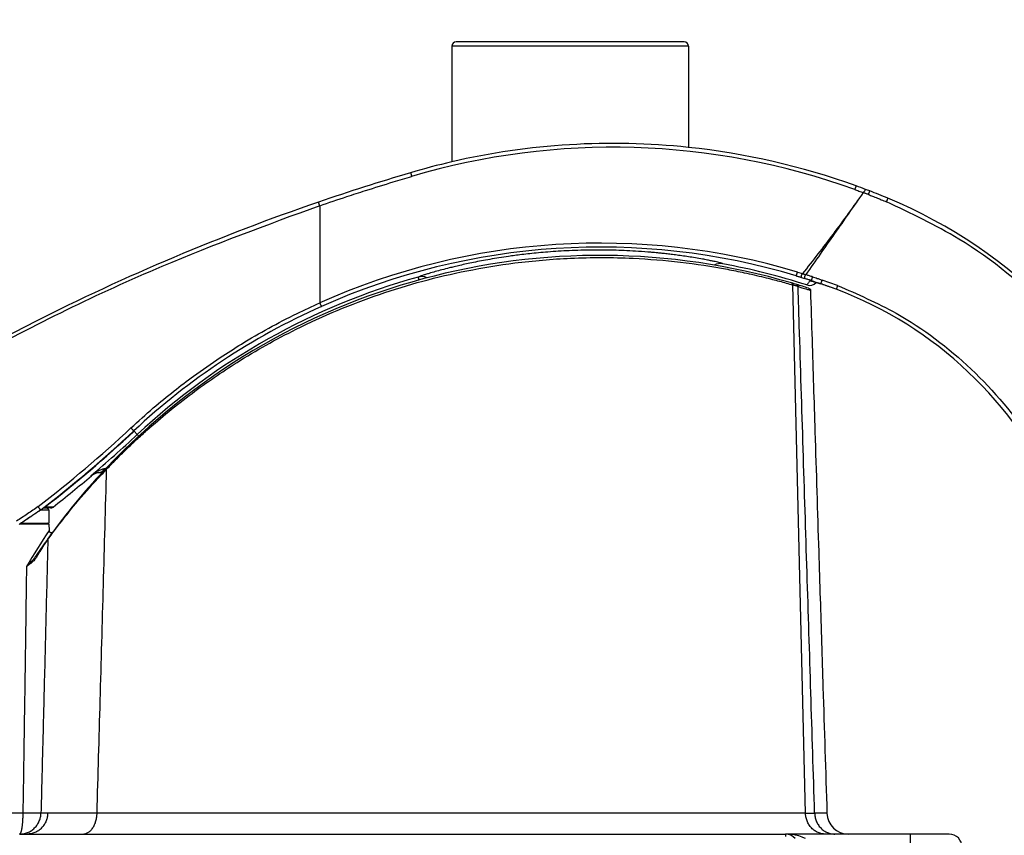
# Model space of a CAD drawing. Units: millimetres. Extents: x -418 to -29, y 85 to 371.
# Drawn here: x -290 to -267, y 259 to 278 of the extents above; entities that cross this region are included whole.
import ezdxf

# ---------------------------------------------------------------- set-up
doc = ezdxf.new("R2010")
doc.units = ezdxf.units.MM
doc.linetypes.add('DOT_CENTER', pattern=[14, 12, -1, 0, -1])
doc.layers.add('1', color=7, linetype='Continuous')

# ---------------------------------------------------------------- blocks, each defined once
blk = doc.blocks.new('2052955', base_point=(-2900.45, 2664.37))
at = {"color": 4, "linetype": 'Continuous'}
for p, q in [((-2893.98, 2667.37), (-2895.99, 2667.37)), ((-2894.48, 2667.87), (-2895.3, 2667.87)), ((-2893.98, 2667.37), (-2893.98, 2664.37)), ((-2900.45, 2664.37), (-2895.81, 2664.37)), ((-2895.81, 2664.37), (-2894.23, 2664.37)), ((-2894.23, 2664.37), (-2893.98, 2664.37))]:
    blk.add_line(p, q, dxfattribs=at)
blk.add_arc((-2894.48, 2667.37), 0.5, 0, 90, dxfattribs=at)
blk = doc.blocks.new('2052998_ENTRADA_CA-301__135', base_point=(-3011.23, 2559.43))
at = {"color": 4, "linetype": 'Continuous'}
for p, q in [((-2718.73, 2597.24), (-2721.69, 2719.58)), ((-2895.64, 2664.13), (-2900.82, 2664.13)), ((-2900.45, 2664.37), (-2895.81, 2664.37)), ((-2895.81, 2664.37), (-2894.23, 2664.37)), ((-2893.98, 2664.13), (-2895.64, 2664.13)), ((-2893.98, 2664.13), (-2893.94, 2662.71)), ((-2900.81, 2592.37), (-2900.71, 2592.37)), ((-2900.71, 2592.37), (-2898.96, 2592.37)), ((-2898.96, 2592.37), (-2886.19, 2592.37)), ((-2886.19, 2592.37), (-2723.37, 2592.37)), ((-2714.11, 2592.37), (-2723.37, 2592.37)), ((-2711.94, 2592.37), (-2714.11, 2592.37)), ((-2708.77, 2592.37), (-2711.94, 2592.37)), ((-2694.46, 2592.37), (-2708.77, 2592.37)), ((-2685.46, 2592.37), (-2694.46, 2592.37))]:
    blk.add_line(p, q, dxfattribs=at)
for centre, radius, start, end in [((-2766.33, 2568.97), 157.44, 73.6488, 136.558), ((-2766.33, 2568.97), 157.44, 73.1808, 73.6488), ((-2766.32, 2568.97), 157.44, 72.1446, 73.1875), ((-2766.33, 2568.97), 157.44, 136.5577, 143.5925), ((-2894.23, 2664.12), 0.25, 1.5, 90), ((-2754.06, 2569.18), 168.27, 146.2316, 149.5979), ((-2766.33, 2568.98), 157.44, 143.5956, 144.2792), ((-2893.44, 2662.72), 0.5, 181.5034, 322.4793), ((-2766.33, 2568.97), 157.44, 144.2763, 146.0595), ((-2893.78, 2660.63), 0.453, 144.5236, 181.8051), ((-2708.77, 2597.37), 5, 181.8003, 270.0011), ((-2723.37, 2589.37), 3, 41.1152, 89.9962), ((-2685.46, 2589.37), 3, 359, 90)]:
    blk.add_arc(centre, radius, start, end, dxfattribs=at)
for points, knots in [([(-2880.62, 2676.9), (-2879.88, 2677.67), (-2878.39, 2679.22), (-2876.07, 2681.5), (-2873.71, 2683.74), (-2870.45, 2686.7), (-2866.21, 2690.32), (-2859.35, 2695.69), (-2849.65, 2702.35), (-2835.31, 2710.4), (-2817.55, 2717.83), (-2800.4, 2722.46), (-2785.53, 2724.88), (-2772.65, 2725.99), (-2759.82, 2725.97), (-2747.69, 2724.98), (-2739.12, 2723.68), (-2732.69, 2722.39), (-2729.21, 2721.59), (-2726.5, 2720.9), (-2724.78, 2720.45), (-2723.21, 2720.02), (-2722.18, 2719.72), (-2721.69, 2719.58)], [0, 0, 0, 0, 3.203584, 6.432671, 9.760456, 12.99259, 19.618677, 26.483433, 39.12175, 54.862088, 75.762724, 96.689195, 107.99021, 120.94416, 135.424797, 146.416299, 157.424373, 161.407456, 166.107027, 168.12745, 169.789338, 171.454916, 172.999621, 172.999621, 172.999621, 172.999621]), ([(-2721.69, 2719.58), (-2721.69, 2719.6), (-2721.69, 2719.65), (-2721.71, 2719.73), (-2721.73, 2719.8), (-2721.77, 2719.87), (-2721.82, 2719.93), (-2721.88, 2719.98), (-2721.94, 2720.02), (-2721.99, 2720.04), (-2722.01, 2720.04)], [0, 0, 0, 0, 0.0756274, 0.1534602, 0.2324041, 0.3113147, 0.3891369, 0.4649971, 0.538225, 0.6083747, 0.6083747, 0.6083747, 0.6083747]), ([(-2720.45, 2719.21), (-2720.55, 2719.24), (-2720.76, 2719.3), (-2720.98, 2719.37), (-2721.15, 2719.42), (-2721.28, 2719.46), (-2721.47, 2719.51), (-2721.61, 2719.55), (-2721.69, 2719.58)], [0, 0, 0, 0, 0.313044, 0.631091, 0.698761, 0.840595, 1.041711, 1.287226, 1.287226, 1.287226, 1.287226]), ([(-2720.78, 2719.68), (-2720.75, 2719.67), (-2720.71, 2719.65), (-2720.65, 2719.61), (-2720.59, 2719.57), (-2720.54, 2719.51), (-2720.5, 2719.44), (-2720.47, 2719.36), (-2720.46, 2719.29), (-2720.45, 2719.24), (-2720.45, 2719.21)], [0, 0, 0, 0, 0.0704828, 0.1439529, 0.2199178, 0.2976773, 0.3763535, 0.454918, 0.5322756, 0.607392, 0.607392, 0.607392, 0.607392]), ([(-2720.45, 2719.21), (-2720.15, 2719.12), (-2719.44, 2718.91), (-2718.58, 2718.64), (-2717.92, 2718.43), (-2717.68, 2718.36), (-2717.58, 2718.33)], [0, 0, 0, 0, 0.939132, 2.245779, 2.689224, 3.007611, 3.007611, 3.007611, 3.007611]), ([(-2716.62, 2597.24), (-2716.91, 2606.53), (-2717.49, 2625.09), (-2718.38, 2653.2), (-2719.27, 2681.56), (-2719.92, 2702.14), (-2720.31, 2714.69), (-2720.41, 2717.7), (-2720.45, 2719.21)], [0, 0, 0, 0, 27.864577, 55.729185, 84.354979, 112.980435, 117.5042, 122.028015, 122.028015, 122.028015, 122.028015]), ([(-2718.04, 2718.82), (-2718.02, 2718.82), (-2717.99, 2718.81), (-2717.95, 2718.79), (-2717.91, 2718.78), (-2717.88, 2718.77), (-2717.84, 2718.75), (-2717.79, 2718.72), (-2717.74, 2718.68), (-2717.69, 2718.63), (-2717.65, 2718.57), (-2717.62, 2718.52), (-2717.6, 2718.46), (-2717.58, 2718.39), (-2717.58, 2718.35), (-2717.58, 2718.33)], [0, 0, 0, 0, 0.0610945, 0.1019584, 0.1368912, 0.1661611, 0.2113524, 0.2560409, 0.3444182, 0.41623, 0.4682242, 0.5426108, 0.6013327, 0.66003, 0.7343804, 0.7343804, 0.7343804, 0.7343804]), ([(-2717.58, 2718.33), (-2717.46, 2714.51), (-2717.12, 2703.6), (-2716.48, 2683.41), (-2715.85, 2663.42), (-2715.23, 2643.69), (-2714.6, 2623.5), (-2714.08, 2606.94), (-2713.77, 2597.22)], [0, 0, 0, 0, 11.456004, 32.758107, 60.583979, 71.453851, 91.989148, 121.167952, 121.167952, 121.167952, 121.167952]), ([(-2894.23, 2660.62), (-2893.57, 2661.52), (-2891.86, 2663.84), (-2888.48, 2668.12), (-2884.61, 2672.66), (-2881.73, 2675.72), (-2880.62, 2676.9)], [0, 0, 0, 0, 3.341186, 8.649745, 16.364428, 21.237139, 21.237139, 21.237139, 21.237139]), ([(-2882.83, 2597.24), (-2882.71, 2601.59), (-2882.47, 2610.28), (-2881.98, 2627.9), (-2881.36, 2650.11), (-2880.87, 2667.97), (-2880.62, 2676.9)], [0, 0, 0, 0, 13.040605, 26.081211, 52.883774, 79.686329, 79.686329, 79.686329, 79.686329]), ([(-2880.62, 2676.9), (-2880.63, 2676.92), (-2880.65, 2676.95), (-2880.67, 2677), (-2880.68, 2677.05), (-2880.69, 2677.09), (-2880.69, 2677.13), (-2880.68, 2677.17), (-2880.67, 2677.2), (-2880.65, 2677.22), (-2880.65, 2677.23)], [0, 0, 0, 0, 0.0553424, 0.108653, 0.1589162, 0.2053707, 0.2476436, 0.2858818, 0.3207535, 0.3533507, 0.3533507, 0.3533507, 0.3533507]), ([(-2896.79, 2656.61), (-2896.57, 2656.96), (-2896.19, 2657.58), (-2895.69, 2658.36), (-2895.3, 2658.98), (-2894.91, 2659.59), (-2894.58, 2660.09), (-2894.34, 2660.47), (-2894.27, 2660.57), (-2894.23, 2660.62)], [0, 0, 0, 0, 1.227146, 2.175617, 2.784281, 3.419328, 4.363662, 4.580748, 4.751512, 4.751512, 4.751512, 4.751512]), ([(-2894.23, 2660.62), (-2894.38, 2654.81), (-2894.67, 2643.18), (-2895.08, 2626.8), (-2895.47, 2611.48), (-2895.71, 2601.98), (-2895.83, 2597.23)], [0, 0, 0, 0, 17.446291, 34.892751, 49.15188, 63.411078, 63.411078, 63.411078, 63.411078]), ([(-2896.95, 2656.88), (-2897.12, 2656.63), (-2897.45, 2656.18), (-2898.01, 2655.54), (-2898.59, 2654.94), (-2898.99, 2654.53), (-2899.19, 2654.33)], [0, 0, 0, 0, 0.899822, 1.682223, 2.547518, 3.395853, 3.395853, 3.395853, 3.395853]), ([(-2896.79, 2656.61), (-2896.91, 2656.43), (-2897.22, 2655.97), (-2897.82, 2655.38), (-2898.52, 2654.82), (-2898.97, 2654.49), (-2899.19, 2654.33)], [0, 0, 0, 0, 0.658222, 1.661744, 2.507086, 3.336415, 3.336415, 3.336415, 3.336415]), ([(-2896.95, 2656.88), (-2896.95, 2656.87), (-2896.95, 2656.87), (-2896.95, 2656.87), (-2896.96, 2656.85), (-2896.95, 2656.83), (-2896.94, 2656.8), (-2896.93, 2656.77), (-2896.9, 2656.73), (-2896.87, 2656.69), (-2896.83, 2656.65), (-2896.8, 2656.63), (-2896.79, 2656.61)], [0, 0, 0, 0, 0.0019832, 0.0039665, 0.0228217, 0.0435845, 0.0742304, 0.1124474, 0.1579648, 0.2097067, 0.2661183, 0.3254002, 0.3254002, 0.3254002, 0.3254002]), ([(-2899.19, 2654.33), (-2899.25, 2649.57), (-2899.38, 2640.04), (-2899.59, 2625.76), (-2899.8, 2611.5), (-2899.95, 2602), (-2900.02, 2597.24)], [0, 0, 0, 0, 14.290599, 28.581448, 42.837777, 57.094334, 57.094334, 57.094334, 57.094334]), ([(-2900.02, 2597.24), (-2900.41, 2597.24), (-2901.16, 2597.24), (-2902.24, 2597.24), (-2903.22, 2597.24), (-2904.07, 2597.24), (-2904.75, 2597.24), (-2905.22, 2597.24), (-2905.53, 2597.24), (-2905.67, 2597.24), (-2905.74, 2597.24)], [0, 0, 0, 0, 1.162015, 2.254917, 3.24182, 4.095074, 4.786975, 5.297638, 5.507746, 5.717853, 5.717853, 5.717853, 5.717853]), ([(-2900.02, 2597.24), (-2900.03, 2597.1), (-2900.03, 2596.8), (-2900.05, 2596.35), (-2900.07, 2595.89), (-2900.09, 2595.47), (-2900.12, 2595.09), (-2900.15, 2594.74), (-2900.19, 2594.41), (-2900.22, 2594.09), (-2900.27, 2593.82), (-2900.31, 2593.57), (-2900.35, 2593.36), (-2900.39, 2593.17), (-2900.43, 2593), (-2900.48, 2592.85), (-2900.52, 2592.73), (-2900.57, 2592.63), (-2900.61, 2592.55), (-2900.65, 2592.49), (-2900.69, 2592.44), (-2900.74, 2592.4), (-2900.78, 2592.38), (-2900.8, 2592.38), (-2900.81, 2592.37), (-2900.81, 2592.37)], [0, 0, 0, 0, 0.44247, 0.894861, 1.35123, 1.805656, 2.163076, 2.510872, 2.84558, 3.163754, 3.461975, 3.693524, 3.90724, 4.102531, 4.278834, 4.43564, 4.57253, 4.672108, 4.758346, 4.832052, 4.894279, 4.96136, 5.016427, 5.02668, 5.036823, 5.036823, 5.036823, 5.036823]), ([(-2900.71, 2592.37), (-2900.42, 2592.39), (-2899.81, 2592.42), (-2898.92, 2592.69), (-2898.05, 2593.14), (-2897.28, 2593.77), (-2896.65, 2594.54), (-2896.19, 2595.41), (-2895.9, 2596.31), (-2895.85, 2596.93), (-2895.83, 2597.23)], [0, 0, 0, 0, 0.878942, 1.809847, 2.781009, 3.776009, 4.775582, 5.759373, 6.70825, 7.607127, 7.607127, 7.607127, 7.607127]), ([(-2895.83, 2597.23), (-2895.9, 2597.23), (-2896.07, 2597.22), (-2896.41, 2597.21), (-2896.82, 2597.21), (-2897.34, 2597.21), (-2897.92, 2597.21), (-2898.59, 2597.22), (-2899.3, 2597.23), (-2899.77, 2597.24), (-2900.02, 2597.24)], [0, 0, 0, 0, 0.208047, 0.513044, 1.038221, 1.434305, 2.068412, 2.777856, 3.449533, 4.198654, 4.198654, 4.198654, 4.198654]), ([(-2894.26, 2597.23), (-2894.28, 2596.93), (-2894.33, 2596.31), (-2894.6, 2595.41), (-2895.05, 2594.54), (-2895.65, 2593.77), (-2896.4, 2593.14), (-2897.23, 2592.69), (-2898.09, 2592.42), (-2898.68, 2592.39), (-2898.96, 2592.37)], [0, 0, 0, 0, 0.898308, 1.844029, 2.819602, 3.804022, 4.776403, 5.718751, 6.617277, 7.463411, 7.463411, 7.463411, 7.463411]), ([(-2894.26, 2597.23), (-2894.4, 2597.23), (-2894.69, 2597.23), (-2895.11, 2597.23), (-2895.49, 2597.23), (-2895.72, 2597.23), (-2895.83, 2597.23)], [0, 0, 0, 0, 0.425188, 0.875513, 1.245626, 1.569312, 1.569312, 1.569312, 1.569312]), ([(-2882.83, 2597.24), (-2882.93, 2597.24), (-2883.29, 2597.24), (-2884.02, 2597.24), (-2885.11, 2597.24), (-2886.46, 2597.24), (-2887.99, 2597.23), (-2889.84, 2597.23), (-2891.94, 2597.23), (-2893.49, 2597.23), (-2894.26, 2597.23)], [0, 0, 0, 0, 0.319526, 1.079769, 2.19311, 3.57193, 5.128607, 6.775524, 9.134509, 11.429691, 11.429691, 11.429691, 11.429691]), ([(-2886.19, 2592.37), (-2885.99, 2592.39), (-2885.56, 2592.43), (-2884.93, 2592.71), (-2884.34, 2593.16), (-2883.81, 2593.8), (-2883.38, 2594.57), (-2883.07, 2595.43), (-2882.88, 2596.34), (-2882.84, 2596.95), (-2882.83, 2597.24)], [0, 0, 0, 0, 0.608782, 1.277481, 2.022123, 2.845896, 3.735601, 4.662899, 5.592282, 6.489708, 6.489708, 6.489708, 6.489708]), ([(-2718.73, 2597.24), (-2721.22, 2597.24), (-2726.91, 2597.24), (-2736.49, 2597.24), (-2750.41, 2597.24), (-2768.85, 2597.24), (-2791.57, 2597.24), (-2815.59, 2597.24), (-2834.86, 2597.24), (-2848.31, 2597.24), (-2855.92, 2597.24), (-2862.53, 2597.24), (-2868.15, 2597.24), (-2872.53, 2597.24), (-2875.97, 2597.24), (-2879.3, 2597.24), (-2881.57, 2597.24), (-2882.83, 2597.24)], [0, 0, 0, 0, 7.46015, 17.089167, 28.723922, 49.224883, 72.397331, 96.897051, 121.296736, 130.184182, 137.263136, 144.134905, 150.00532, 154.108196, 157.272042, 160.325369, 164.096687, 164.096687, 164.096687, 164.096687]), ([(-2718.73, 2597.24), (-2718.55, 2597.24), (-2718.19, 2597.24), (-2717.66, 2597.24), (-2717.14, 2597.24), (-2716.79, 2597.24), (-2716.62, 2597.24)], [0, 0, 0, 0, 0.542422, 1.066706, 1.590796, 2.113279, 2.113279, 2.113279, 2.113279]), ([(-2714.11, 2592.37), (-2714.39, 2592.39), (-2714.96, 2592.42), (-2715.81, 2592.69), (-2716.63, 2593.14), (-2717.36, 2593.77), (-2717.96, 2594.55), (-2718.4, 2595.42), (-2718.66, 2596.33), (-2718.71, 2596.94), (-2718.73, 2597.24)], [0, 0, 0, 0, 0.832843, 1.718751, 2.650495, 3.615302, 4.595526, 5.569825, 6.51621, 7.415964, 7.415964, 7.415964, 7.415964]), ([(-2713.77, 2597.22), (-2713.77, 2597.22), (-2713.78, 2597.22), (-2713.79, 2597.22), (-2713.82, 2597.22), (-2713.85, 2597.22), (-2713.9, 2597.22), (-2713.95, 2597.22), (-2714.02, 2597.22), (-2714.09, 2597.22), (-2714.17, 2597.23), (-2714.27, 2597.23), (-2714.37, 2597.23), (-2714.48, 2597.23), (-2714.58, 2597.23), (-2714.67, 2597.23), (-2714.77, 2597.23), (-2714.87, 2597.23), (-2714.97, 2597.23), (-2715.08, 2597.23), (-2715.18, 2597.23), (-2715.29, 2597.24), (-2715.39, 2597.24), (-2715.49, 2597.24), (-2715.6, 2597.24), (-2715.7, 2597.24), (-2715.79, 2597.24), (-2715.89, 2597.24), (-2715.98, 2597.24), (-2716.07, 2597.24), (-2716.15, 2597.24), (-2716.23, 2597.24), (-2716.3, 2597.24), (-2716.37, 2597.24), (-2716.43, 2597.24), (-2716.48, 2597.24), (-2716.52, 2597.24), (-2716.56, 2597.24), (-2716.59, 2597.24), (-2716.61, 2597.24), (-2716.61, 2597.24), (-2716.62, 2597.24)], [0, 0, 0, 0, 0.005022, 0.019908, 0.044688, 0.079369, 0.123956, 0.178454, 0.242867, 0.3172, 0.401456, 0.495639, 0.599754, 0.713805, 0.805624, 0.900923, 0.999165, 1.099815, 1.202338, 1.306196, 1.410855, 1.515778, 1.62043, 1.724275, 1.826777, 1.927401, 2.02561, 2.120868, 2.21264, 2.30039, 2.383583, 2.461681, 2.53415, 2.600454, 2.660056, 2.712422, 2.757014, 2.793298, 2.820738, 2.838797, 2.84694, 2.84694, 2.84694, 2.84694]), ([(-2716.62, 2597.24), (-2716.59, 2596.94), (-2716.55, 2596.33), (-2716.28, 2595.42), (-2715.84, 2594.55), (-2715.23, 2593.77), (-2714.49, 2593.14), (-2713.66, 2592.69), (-2712.8, 2592.42), (-2712.22, 2592.39), (-2711.94, 2592.37)], [0, 0, 0, 0, 0.899976, 1.847428, 2.824316, 3.809203, 4.780961, 5.721653, 6.617797, 7.461251, 7.461251, 7.461251, 7.461251]), ([(-2723.37, 2592.37), (-2723.37, 2592.36), (-2723.37, 2592.31), (-2723.37, 2592.2), (-2723.37, 2592.03), (-2723.37, 2591.89), (-2723.37, 2591.81)], [0, 0, 0, 0, 0.0596273, 0.1422632, 0.3189287, 0.5609477, 0.5609477, 0.5609477, 0.5609477]), ([(-2718.77, 2591.35), (-2719.01, 2591.47), (-2719.72, 2591.83), (-2720.88, 2592.14), (-2722.18, 2592.34), (-2722.97, 2592.36), (-2723.37, 2592.37)], [0, 0, 0, 0, 0.811171, 2.394046, 3.562713, 4.758102, 4.758102, 4.758102, 4.758102]), ([(-2694.46, 2592.37), (-2694.46, 2592.34), (-2694.46, 2592.27), (-2694.46, 2592.1), (-2694.46, 2591.86), (-2694.46, 2591.51), (-2694.46, 2591.07), (-2694.46, 2590.58), (-2694.46, 2590.04), (-2694.46, 2589.67), (-2694.46, 2589.48)], [0, 0, 0, 0, 0.109224, 0.218447, 0.483988, 0.841981, 1.279272, 1.779791, 2.325147, 2.895302, 2.895302, 2.895302, 2.895302])]:
    blk.add_open_spline(points, degree=3, knots=knots, dxfattribs=at)
blk = doc.blocks.new('C_ENTRADA_COMBI__136', base_point=(-3011.23, 2559.43))
for name, p in [('2052998_ENTRADA_CA-301__135', (-3011.23, 2559.43)), ('2052955', (-2900.45, 2664.37))]:
    blk.add_blockref(name, p)
blk = doc.blocks.new('cilindro__144', base_point=(-2800.67, 2748.08))
at = {"color": 4, "linetype": 'Continuous'}
for p, q in [((-2780.11, 2775.87), (-2799.67, 2775.87)), ((-2746.87, 2775.87), (-2780.11, 2775.87)), ((-2800.67, 2774.87), (-2800.67, 2748.08)), ((-2780.37, 2774.87), (-2800.67, 2774.87)), ((-2745.87, 2774.87), (-2780.37, 2774.87)), ((-2745.87, 2774.87), (-2745.87, 2751.44))]:
    blk.add_line(p, q, dxfattribs=at)
for centre, start, end in [((-2799.67, 2774.87), 90, 180), ((-2746.87, 2774.87), 0, 90)]:
    blk.add_arc(centre, 1, start, end, dxfattribs=at)
blk = doc.blocks.new('C_mazo__145', base_point=(-2800.67, 2748.08))
blk.add_blockref('cilindro__144', (-2800.67, 2748.08))
blk = doc.blocks.new('Pisador_CK-301__146', base_point=(-3003.35, 2623.12))
at = {"color": 4, "linetype": 'Continuous'}
for p, q in [((-2831.25, 2737.93), (-2831.25, 2715.43)), ((-2720.6, 2722.55), (-2719.43, 2722.2)), ((-2719.69, 2721.32), (-2718.94, 2721.09)), ((-2711.61, 2718.59), (-2715.17, 2719.85)), ((-2715.17, 2719.83), (-2715.17, 2719.85)), ((-2712.69, 2718.96), (-2715.17, 2719.83)), ((-2715.17, 2719.82), (-2715.17, 2719.83)), ((-2711.29, 2719.45), (-2714.87, 2720.72)), ((-2711.61, 2718.59), (-2712.69, 2718.96)), ((-2897.55, 2710.88), (-2897.58, 2710.87)), ((-2897.55, 2710.88), (-2897.58, 2710.87)), ((-2874.26, 2685.72), (-2874.32, 2685.78)), ((-2874.26, 2685.72), (-2873.52, 2684.93)), ((-2884.11, 2675.39), (-2884.26, 2675.39)), ((-2881.71, 2676.1), (-2882.23, 2676.1)), ((-2895.82, 2667.49), (-2895.89, 2667.49)), ((-2893.65, 2667.92), (-2895.23, 2667.92))]:
    blk.add_line(p, q, dxfattribs=at)
for centre, radius, start, end in [((-2763.27, 2586.6), 164.87, 70.1671, 106.4512), ((-2763.27, 2586.61), 165.75, 83.9758, 103.0428), ((-2763.27, 2586.61), 165.75, 70.1656, 83.9758), ((-2763.27, 2586.61), 165.75, 103.0428, 106.4524), ((-2663.62, 2249.17), 517.59, 106.4524, 108.9305), ((-2763.27, 2586.61), 165.75, 69.3583, 70.1656), ((-2763.27, 2586.61), 165.75, 68.9872, 69.3583), ((-2763.27, 2586.61), 165.75, 67.4333, 68.9872), ((-2744.07, 2632.8), 115.72, 21.2467, 67.4333), ((-2663.62, 2249.17), 517.59, 108.9305, 116.8694), ((-2766.33, 2570.01), 159.25, 73.311, 114.0568), ((-2766.33, 2570.01), 158.33, 73.3105, 114.0579), ((-2738.46, 2721.26), 3.25, 79.5518, 116.3441), ((-2766.33, 2570.02), 157.04, 72.2288, 79.5564), ((-2766.33, 2570.02), 157.14, 105.5554, 133.0092), ((-2717.79, 2721.47), 2, 252.2228, 319.4443), ((-2717.09, 2722.48), 2, 252.1458, 261.5468), ((-2744.07, 2632.8), 91.72, 23.8726, 69.2723), ((-2766.46, 2570.33), 157.99, 114.0603, 133.0496), ((-2663.62, 2249.17), 517.59, 116.873, 121.9474), ((-3075.16, 2901), 293.43, 307.506, 313.0145), ((-3075.25, 2900.91), 294.38, 307.5378, 313.0462), ((-3075.18, 2900.79), 294.32, 307.7676, 313.052), ((-3074.02, 2899.88), 293.95, 310.2091, 313.0086), ((-3074.03, 2899.88), 294.05, 307.9902, 310.2314), ((-2882.23, 2672.85), 3.24, 89.986, 128.6094), ((-2882.17, 2673.1), 3, 91.1406, 130.261), ((-2895.53, 2668.93), 1, 297.3649, 307.625), ((-2893.65, 2668.92), 1, 270.0059, 307.9962)]:
    blk.add_arc(centre, radius, start, end, dxfattribs=at)
for points, knots in [([(-2831.25, 2737.93), (-2829.16, 2738.64), (-2825.63, 2739.83), (-2819.95, 2741.67), (-2814.95, 2743.23), (-2811.38, 2744.3), (-2809.96, 2744.72)], [0, 0, 0, 0, 6.61813, 11.174678, 17.911609, 22.348824, 22.348824, 22.348824, 22.348824]), ([(-2810.21, 2745.57), (-2810.21, 2745.57), (-2810.21, 2745.57), (-2810.21, 2745.56), (-2810.21, 2745.56), (-2810.2, 2745.55), (-2810.2, 2745.53), (-2810.19, 2745.51), (-2810.18, 2745.47), (-2810.17, 2745.43), (-2810.15, 2745.38), (-2810.13, 2745.31), (-2810.11, 2745.23), (-2810.08, 2745.13), (-2810.05, 2745.01), (-2810.01, 2744.88), (-2809.98, 2744.77), (-2809.96, 2744.72)], [0, 0, 0, 0, 0.0004465, 0.0035716, 0.0072566, 0.0147299, 0.0340375, 0.0618746, 0.0983906, 0.1435618, 0.1968821, 0.2578454, 0.3493364, 0.4500338, 0.5568792, 0.721765, 0.8836524, 0.8836524, 0.8836524, 0.8836524]), ([(-2707.03, 2742.52), (-2707.03, 2742.52), (-2707.03, 2742.52), (-2707.03, 2742.52), (-2707.03, 2742.51), (-2707.04, 2742.5), (-2707.04, 2742.49), (-2707.05, 2742.46), (-2707.06, 2742.43), (-2707.08, 2742.38), (-2707.1, 2742.33), (-2707.12, 2742.27), (-2707.15, 2742.19), (-2707.18, 2742.1), (-2707.23, 2741.98), (-2707.27, 2741.84), (-2707.31, 2741.74), (-2707.33, 2741.69)], [0, 0, 0, 0, 0.0004463, 0.0035703, 0.0072538, 0.0147242, 0.0340239, 0.0618492, 0.0983491, 0.1435, 0.1967964, 0.2577324, 0.3491833, 0.4498385, 0.5566424, 0.7214722, 0.8833164, 0.8833164, 0.8833164, 0.8833164]), ([(-2707.33, 2741.69), (-2707.19, 2741.64), (-2706.86, 2741.52), (-2706.37, 2741.34), (-2705.86, 2741.15), (-2705.53, 2741.03), (-2705.36, 2740.97)], [0, 0, 0, 0, 0.45843, 1.047767, 1.548714, 2.096774, 2.096774, 2.096774, 2.096774]), ([(-2705.36, 2740.97), (-2705.32, 2741.01), (-2705.24, 2741.1), (-2705.13, 2741.22), (-2705.02, 2741.34), (-2704.94, 2741.44), (-2704.9, 2741.51), (-2704.89, 2741.57), (-2704.89, 2741.61), (-2704.89, 2741.66), (-2704.87, 2741.69), (-2704.85, 2741.71), (-2704.84, 2741.71), (-2704.84, 2741.71)], [0, 0, 0, 0, 0.1801129, 0.3542368, 0.5155335, 0.657554, 0.7169474, 0.7707429, 0.8187073, 0.8578256, 0.8970909, 0.9223705, 0.9342956, 0.9342956, 0.9342956, 0.9342956]), ([(-2705.36, 2740.97), (-2707.67, 2737.74), (-2712.21, 2731.38), (-2717.04, 2725.23), (-2719.43, 2722.2)], [0, 0, 0, 0, 11.885582, 23.455904, 23.455904, 23.455904, 23.455904]), ([(-2704.15, 2740.51), (-2704.25, 2740.55), (-2704.45, 2740.62), (-2704.74, 2740.73), (-2705.04, 2740.85), (-2705.24, 2740.92), (-2705.36, 2740.97)], [0, 0, 0, 0, 0.323522, 0.647044, 0.911592, 1.294031, 1.294031, 1.294031, 1.294031]), ([(-2704.15, 2740.51), (-2704.13, 2740.56), (-2704.09, 2740.66), (-2704.04, 2740.79), (-2704, 2740.91), (-2703.96, 2741), (-2703.93, 2741.09), (-2703.9, 2741.16), (-2703.88, 2741.22), (-2703.86, 2741.27), (-2703.85, 2741.3), (-2703.84, 2741.32), (-2703.84, 2741.33), (-2703.84, 2741.33), (-2703.84, 2741.33)], [0, 0, 0, 0, 0.1618261, 0.3266328, 0.4334196, 0.5340575, 0.625492, 0.7050527, 0.7707346, 0.8213394, 0.8491598, 0.8684563, 0.8796072, 0.8831782, 0.8831782, 0.8831782, 0.8831782]), ([(-2704.15, 2740.51), (-2703.85, 2740.39), (-2703.15, 2740.12), (-2702.16, 2739.73), (-2701.08, 2739.29), (-2700.39, 2739.01), (-2700, 2738.85)], [0, 0, 0, 0, 0.987228, 2.235781, 3.202901, 4.471259, 4.471259, 4.471259, 4.471259]), ([(-2699.66, 2739.66), (-2699.66, 2739.66), (-2699.66, 2739.66), (-2699.66, 2739.66), (-2699.66, 2739.66), (-2699.67, 2739.65), (-2699.68, 2739.63), (-2699.69, 2739.6), (-2699.7, 2739.57), (-2699.72, 2739.53), (-2699.74, 2739.48), (-2699.76, 2739.42), (-2699.8, 2739.34), (-2699.83, 2739.25), (-2699.88, 2739.13), (-2699.94, 2739), (-2699.98, 2738.9), (-2700, 2738.85)], [0, 0, 0, 0, 0.0004461, 0.0035687, 0.0072506, 0.0147175, 0.0340082, 0.0618202, 0.0983026, 0.143432, 0.1967032, 0.2576111, 0.3490217, 0.4496358, 0.5564007, 0.7211814, 0.8829926, 0.8829926, 0.8829926, 0.8829926]), ([(-2831.25, 2737.93), (-2843.51, 2733.43), (-2871.03, 2723.32), (-2909.49, 2704.31), (-2948.55, 2681.25), (-2971.84, 2663.81), (-2984.29, 2654.49)], [0, 0, 0, 0, 39.175153, 87.876509, 128.472189, 175.085171, 175.085171, 175.085171, 175.085171]), ([(-2831.25, 2737.93), (-2831.27, 2737.98), (-2831.3, 2738.08), (-2831.35, 2738.22), (-2831.39, 2738.34), (-2831.42, 2738.43), (-2831.45, 2738.51), (-2831.47, 2738.58), (-2831.49, 2738.63), (-2831.5, 2738.67), (-2831.52, 2738.7), (-2831.52, 2738.73), (-2831.53, 2738.75), (-2831.53, 2738.76), (-2831.53, 2738.76), (-2831.54, 2738.76), (-2831.54, 2738.76), (-2831.54, 2738.76)], [0, 0, 0, 0, 0.1618387, 0.3266672, 0.4334722, 0.5341297, 0.6255834, 0.6865216, 0.7398201, 0.784973, 0.8214744, 0.8493008, 0.8686013, 0.8748628, 0.8773373, 0.8825776, 0.8833262, 0.8833262, 0.8833262, 0.8833262]), ([(-2637.02, 2674.43), (-2639.59, 2680.2), (-2645.89, 2694.29), (-2661.24, 2713.76), (-2680.35, 2729.54), (-2694.3, 2736.15), (-2700, 2738.85)], [0, 0, 0, 0, 18.910303, 46.203604, 73.526659, 92.404564, 92.404564, 92.404564, 92.404564]), ([(-2737.87, 2724.46), (-2737.9, 2724.48), (-2738, 2724.55), (-2738.25, 2724.62), (-2738.62, 2724.73), (-2739.11, 2724.85), (-2739.74, 2724.99), (-2740.54, 2725.16), (-2741.5, 2725.36), (-2742.76, 2725.6), (-2744.23, 2725.85), (-2745.83, 2726.11), (-2747.37, 2726.33), (-2748.81, 2726.52), (-2750.14, 2726.69), (-2751.34, 2726.83), (-2752.4, 2726.94), (-2753.29, 2727.02), (-2753.99, 2727.09), (-2755.34, 2727.2), (-2757.35, 2727.36), (-2760.03, 2727.51), (-2762.55, 2727.6), (-2764.89, 2727.65), (-2767.03, 2727.66), (-2768.97, 2727.65), (-2771.09, 2727.6), (-2773.41, 2727.52), (-2775.95, 2727.38), (-2778.33, 2727.21), (-2780.54, 2727.02), (-2782.56, 2726.82), (-2784.4, 2726.61), (-2786.02, 2726.4), (-2787.79, 2726.15), (-2789.7, 2725.86), (-2791.8, 2725.51), (-2793.76, 2725.16), (-2795.57, 2724.8), (-2797.23, 2724.46), (-2798.73, 2724.12), (-2800.05, 2723.81), (-2801.44, 2723.47), (-2802.91, 2723.09), (-2804.46, 2722.67), (-2805.72, 2722.31), (-2806.7, 2722.01), (-2807.4, 2721.78), (-2807.98, 2721.58), (-2808.32, 2721.46), (-2808.47, 2721.4)], [0, 0, 0, 0, 0.108204, 0.370311, 0.765415, 1.269134, 1.898715, 2.710795, 3.698039, 4.853172, 6.543314, 8.174977, 9.730197, 11.190876, 12.538804, 13.755683, 14.823139, 15.722739, 16.436, 16.944396, 19.78805, 22.4781, 25.001709, 27.345686, 29.49653, 31.44046, 33.163447, 35.85583, 38.401394, 40.789447, 43.009026, 45.048925, 46.897717, 48.543781, 49.975314, 52.232289, 54.361328, 56.354438, 58.203466, 59.900112, 61.435943, 62.802404, 63.990828, 65.731624, 67.341809, 68.804656, 69.668824, 70.413134, 71.028148, 71.504503, 71.504503, 71.504503, 71.504503]), ([(-2806.34, 2721.24), (-2806.71, 2721.37), (-2807.41, 2721.6), (-2808.13, 2721.47), (-2808.47, 2721.4)], [0, 0, 0, 0, 1.140708, 2.169247, 2.169247, 2.169247, 2.169247]), ([(-2808.47, 2721.4), (-2808.47, 2721.4), (-2808.47, 2721.38), (-2808.46, 2721.34), (-2808.44, 2721.29), (-2808.42, 2721.21), (-2808.39, 2721.11), (-2808.36, 2721), (-2808.32, 2720.87), (-2808.3, 2720.77), (-2808.28, 2720.72)], [0, 0, 0, 0, 0.0154083, 0.0525876, 0.1112684, 0.1910228, 0.2912678, 0.4112713, 0.550157, 0.7069115, 0.7069115, 0.7069115, 0.7069115]), ([(-2720.86, 2721.68), (-2720.86, 2721.68), (-2720.85, 2721.71), (-2720.84, 2721.76), (-2720.81, 2721.83), (-2720.78, 2721.95), (-2720.74, 2722.08), (-2720.69, 2722.24), (-2720.65, 2722.39), (-2720.61, 2722.5), (-2720.6, 2722.55)], [0, 0, 0, 0, 0.0287677, 0.0690084, 0.1554102, 0.274865, 0.4208978, 0.5836277, 0.7520318, 0.9161105, 0.9161105, 0.9161105, 0.9161105]), ([(-2720.86, 2721.68), (-2720.77, 2721.65), (-2720.57, 2721.59), (-2720.3, 2721.51), (-2720, 2721.41), (-2719.81, 2721.35), (-2719.69, 2721.32)], [0, 0, 0, 0, 0.287797, 0.609036, 0.868004, 1.221471, 1.221471, 1.221471, 1.221471]), ([(-2719.69, 2721.32), (-2719.69, 2721.33), (-2719.7, 2721.36), (-2719.7, 2721.41), (-2719.7, 2721.5), (-2719.68, 2721.62), (-2719.65, 2721.77), (-2719.6, 2721.92), (-2719.53, 2722.07), (-2719.46, 2722.16), (-2719.43, 2722.2)], [0, 0, 0, 0, 0.0328043, 0.0774377, 0.1710681, 0.2968616, 0.4465688, 0.609725, 0.7763491, 0.939104, 0.939104, 0.939104, 0.939104]), ([(-2719.43, 2722.2), (-2719.4, 2722.19), (-2719.33, 2722.17), (-2719.24, 2722.15), (-2719.15, 2722.12), (-2719.02, 2722.08), (-2718.86, 2722.03), (-2718.73, 2721.98), (-2718.67, 2721.96)], [0, 0, 0, 0, 0.0979523, 0.1959038, 0.2924216, 0.3949651, 0.5958867, 0.7968096, 0.7968096, 0.7968096, 0.7968096]), ([(-2718.94, 2721.09), (-2718.94, 2721.1), (-2718.94, 2721.12), (-2718.94, 2721.18), (-2718.93, 2721.26), (-2718.91, 2721.38), (-2718.88, 2721.52), (-2718.82, 2721.67), (-2718.76, 2721.83), (-2718.7, 2721.92), (-2718.67, 2721.96)], [0, 0, 0, 0, 0.0316115, 0.0749051, 0.1663242, 0.2902148, 0.4389158, 0.6021416, 0.7695322, 0.9328419, 0.9328419, 0.9328419, 0.9328419]), ([(-2717.41, 2720.6), (-2717.54, 2720.64), (-2717.8, 2720.72), (-2718.16, 2720.84), (-2718.54, 2720.96), (-2718.79, 2721.04), (-2718.94, 2721.09)], [0, 0, 0, 0, 0.418846, 0.803053, 1.151069, 1.602536, 1.602536, 1.602536, 1.602536]), ([(-2717.13, 2721.47), (-2717.15, 2721.48), (-2717.19, 2721.49), (-2717.36, 2721.54), (-2717.64, 2721.64), (-2717.99, 2721.75), (-2718.29, 2721.84), (-2718.48, 2721.9), (-2718.61, 2721.94), (-2718.65, 2721.96), (-2718.67, 2721.96)], [0, 0, 0, 0, 0.063858, 0.127716, 0.540653, 0.953599, 1.222813, 1.491998, 1.555078, 1.619153, 1.619153, 1.619153, 1.619153]), ([(-2717.13, 2721.47), (-2717.14, 2721.42), (-2717.18, 2721.31), (-2717.23, 2721.15), (-2717.28, 2721), (-2717.32, 2720.87), (-2717.36, 2720.76), (-2717.38, 2720.68), (-2717.4, 2720.63), (-2717.41, 2720.61), (-2717.41, 2720.6)], [0, 0, 0, 0, 0.1641365, 0.3326225, 0.4954485, 0.6415781, 0.7611163, 0.8475781, 0.887846, 0.9166307, 0.9166307, 0.9166307, 0.9166307]), ([(-2717.13, 2721.47), (-2716.95, 2721.41), (-2716.57, 2721.29), (-2715.96, 2721.09), (-2715.38, 2720.89), (-2715.01, 2720.76), (-2714.87, 2720.72)], [0, 0, 0, 0, 0.558783, 1.188515, 1.938364, 2.380053, 2.380053, 2.380053, 2.380053]), ([(-2717.7, 2720.58), (-2717.76, 2720.49), (-2717.88, 2720.33), (-2718.06, 2720.06), (-2718.24, 2719.81), (-2718.35, 2719.64), (-2718.4, 2719.57)], [0, 0, 0, 0, 0.307087, 0.614226, 0.975355, 1.229016, 1.229016, 1.229016, 1.229016]), ([(-2717.7, 2720.58), (-2717.7, 2720.58), (-2717.69, 2720.58), (-2717.68, 2720.58), (-2717.65, 2720.57), (-2717.6, 2720.56), (-2717.53, 2720.55), (-2717.44, 2720.52), (-2717.38, 2720.5), (-2717.34, 2720.49)], [0, 0, 0, 0, 0.0035422, 0.0121103, 0.0440065, 0.0959703, 0.1678466, 0.2594101, 0.370416, 0.370416, 0.370416, 0.370416]), ([(-2717.34, 2720.49), (-2717.36, 2720.5), (-2717.38, 2720.5), (-2717.41, 2720.51), (-2717.42, 2720.51), (-2717.43, 2720.52), (-2717.44, 2720.52)], [0, 0, 0, 0, 0.0488938, 0.0723435, 0.0868499, 0.1013563, 0.1013563, 0.1013563, 0.1013563]), ([(-2717.41, 2720.6), (-2717.24, 2720.54), (-2716.86, 2720.42), (-2716.29, 2720.23), (-2715.71, 2720.04), (-2715.34, 2719.91), (-2715.17, 2719.85)], [0, 0, 0, 0, 0.550198, 1.181797, 1.819763, 2.361286, 2.361286, 2.361286, 2.361286]), ([(-2717.34, 2720.49), (-2717.33, 2720.49), (-2717.3, 2720.48), (-2717.17, 2720.45), (-2716.94, 2720.38), (-2716.6, 2720.27), (-2716.18, 2720.14), (-2715.7, 2719.99), (-2715.35, 2719.88), (-2715.17, 2719.82)], [0, 0, 0, 0, 0.043661, 0.089689, 0.390479, 0.756166, 1.180321, 1.701585, 2.273715, 2.273715, 2.273715, 2.273715]), ([(-2715.17, 2719.85), (-2715.17, 2719.86), (-2715.16, 2719.88), (-2715.14, 2719.93), (-2715.12, 2720.01), (-2715.08, 2720.12), (-2715.03, 2720.25), (-2714.98, 2720.4), (-2714.92, 2720.56), (-2714.89, 2720.67), (-2714.87, 2720.72)], [0, 0, 0, 0, 0.0287605, 0.0690543, 0.1555131, 0.275051, 0.4211829, 0.5840127, 0.7525026, 0.9166424, 0.9166424, 0.9166424, 0.9166424]), ([(-2712.69, 2718.96), (-2712.9, 2719.04), (-2713.32, 2719.18), (-2713.96, 2719.41), (-2714.58, 2719.62), (-2714.98, 2719.75), (-2715.17, 2719.82)], [0, 0, 0, 0, 0.662536, 1.34641, 2.034205, 2.625275, 2.625275, 2.625275, 2.625275]), ([(-2711.29, 2719.45), (-2711.31, 2719.39), (-2711.35, 2719.29), (-2711.41, 2719.13), (-2711.46, 2718.98), (-2711.5, 2718.87), (-2711.53, 2718.79), (-2711.56, 2718.73), (-2711.58, 2718.66), (-2711.6, 2718.62), (-2711.6, 2718.6), (-2711.61, 2718.59)], [0, 0, 0, 0, 0.1677221, 0.3358297, 0.4972854, 0.6471888, 0.691164, 0.7641464, 0.8521914, 0.8844636, 0.9167373, 0.9167373, 0.9167373, 0.9167373]), ([(-2711.29, 2719.45), (-2706.69, 2717.45), (-2695.46, 2712.58), (-2679.78, 2700.57), (-2667.02, 2685.63), (-2661.55, 2674.68), (-2659.36, 2670.29)], [0, 0, 0, 0, 15.010736, 36.650541, 58.593574, 73.284508, 73.284508, 73.284508, 73.284508]), ([(-2874.99, 2686.45), (-2873.28, 2688.01), (-2870.03, 2690.96), (-2865.17, 2694.94), (-2860.03, 2698.85), (-2854.82, 2702.48), (-2849, 2706.19), (-2843.07, 2709.62), (-2837.01, 2712.79), (-2833.01, 2714.62), (-2831.25, 2715.43)], [0, 0, 0, 0, 6.944639, 13.159119, 18.816084, 26.332773, 32.193774, 39.510448, 46.885684, 52.702483, 52.702483, 52.702483, 52.702483]), ([(-2831.25, 2715.43), (-2831.23, 2715.38), (-2831.18, 2715.28), (-2831.12, 2715.13), (-2831.05, 2714.98), (-2830.99, 2714.85), (-2830.94, 2714.74), (-2830.91, 2714.67), (-2830.89, 2714.62), (-2830.88, 2714.6), (-2830.88, 2714.59)], [0, 0, 0, 0, 0.1641289, 0.3325955, 0.4953941, 0.6414936, 0.7610046, 0.8474465, 0.8877067, 0.9164855, 0.9164855, 0.9164855, 0.9164855]), ([(-2874.99, 2686.45), (-2874.95, 2686.41), (-2874.87, 2686.33), (-2874.77, 2686.22), (-2874.68, 2686.12), (-2874.6, 2686.05), (-2874.53, 2685.98), (-2874.47, 2685.92), (-2874.42, 2685.87), (-2874.38, 2685.83), (-2874.35, 2685.8), (-2874.33, 2685.79), (-2874.32, 2685.78), (-2874.32, 2685.78), (-2874.32, 2685.78), (-2874.32, 2685.78), (-2874.32, 2685.78)], [0, 0, 0, 0, 0.1680528, 0.3421967, 0.4565042, 0.5652123, 0.6647871, 0.7520862, 0.824712, 0.8812296, 0.9196771, 0.9435902, 0.9469869, 0.9512348, 0.9531298, 0.9550248, 0.9550248, 0.9550248, 0.9550248]), ([(-2873.2, 2684.59), (-2873.23, 2684.62), (-2873.28, 2684.67), (-2873.37, 2684.76), (-2873.44, 2684.85), (-2873.5, 2684.9), (-2873.52, 2684.92)], [0, 0, 0, 0, 0.1190542, 0.221458, 0.3857135, 0.4605117, 0.4605117, 0.4605117, 0.4605117]), ([(-2881.27, 2676.96), (-2881.47, 2676.91), (-2882.01, 2676.75), (-2882.82, 2676.38), (-2883.62, 2675.89), (-2884.06, 2675.54), (-2884.26, 2675.39)], [0, 0, 0, 0, 0.601481, 1.706765, 2.656185, 3.397377, 3.397377, 3.397377, 3.397377]), ([(-2881.27, 2676.96), (-2881.3, 2676.9), (-2881.35, 2676.78), (-2881.45, 2676.61), (-2881.56, 2676.46), (-2881.68, 2676.33), (-2881.81, 2676.23), (-2881.95, 2676.15), (-2882.09, 2676.11), (-2882.18, 2676.1), (-2882.23, 2676.1)], [0, 0, 0, 0, 0.202315, 0.398576, 0.58607, 0.762856, 0.928052, 1.082087, 1.226614, 1.364227, 1.364227, 1.364227, 1.364227]), ([(-2880.79, 2677.08), (-2880.87, 2677.06), (-2881.01, 2677.02), (-2881.17, 2676.99), (-2881.25, 2676.97), (-2881.27, 2676.96)], [0, 0, 0, 0, 0.2555474, 0.4178366, 0.4952784, 0.4952784, 0.4952784, 0.4952784]), ([(-2896.51, 2668.23), (-2896.92, 2667.95), (-2897.74, 2667.39), (-2898.98, 2666.55), (-2900.22, 2665.7), (-2901.05, 2665.14), (-2901.46, 2664.86)], [0, 0, 0, 0, 1.49265, 2.985136, 4.487866, 5.990419, 5.990419, 5.990419, 5.990419]), ([(-2895.82, 2667.49), (-2896.06, 2667.32), (-2896.84, 2666.79), (-2898.04, 2665.99), (-2899.42, 2665.06), (-2900.25, 2664.51), (-2900.67, 2664.23)], [0, 0, 0, 0, 0.872457, 2.840797, 4.335746, 5.838968, 5.838968, 5.838968, 5.838968]), ([(-2895.89, 2667.49), (-2896.06, 2667.37), (-2896.54, 2667.04), (-2897.37, 2666.48), (-2898.38, 2665.78), (-2899.5, 2665.03), (-2900.26, 2664.51), (-2900.67, 2664.23)], [0, 0, 0, 0, 0.619412, 1.733345, 3.008778, 4.307908, 5.777145, 5.777145, 5.777145, 5.777145]), ([(-2895.89, 2667.49), (-2895.89, 2667.49), (-2895.9, 2667.49), (-2895.9, 2667.49), (-2895.91, 2667.5), (-2895.93, 2667.51), (-2895.95, 2667.54), (-2895.98, 2667.57), (-2896.01, 2667.61), (-2896.05, 2667.65), (-2896.1, 2667.71), (-2896.16, 2667.78), (-2896.23, 2667.87), (-2896.31, 2667.97), (-2896.41, 2668.09), (-2896.48, 2668.18), (-2896.51, 2668.23)], [0, 0, 0, 0, 0.0004165, 0.003332, 0.0163108, 0.0397852, 0.0744214, 0.115991, 0.1669945, 0.2267937, 0.2947507, 0.3959622, 0.5062929, 0.6221063, 0.7980822, 0.9673258, 0.9673258, 0.9673258, 0.9673258]), ([(-2895.23, 2667.92), (-2895.32, 2667.85), (-2895.52, 2667.71), (-2895.71, 2667.56), (-2895.82, 2667.49)], [0, 0, 0, 0, 0.3414647, 0.7333714, 0.7333714, 0.7333714, 0.7333714]), ([(-2894.92, 2668.13), (-2894.93, 2668.13), (-2894.95, 2668.12), (-2895, 2668.09), (-2895.08, 2668.03), (-2895.15, 2667.98), (-2895.21, 2667.94), (-2895.22, 2667.93), (-2895.23, 2667.92)], [0, 0, 0, 0, 0.0210698, 0.0714123, 0.1656234, 0.3182009, 0.3436053, 0.369748, 0.369748, 0.369748, 0.369748]), ([(-2893.03, 2668.13), (-2893.19, 2668.13), (-2893.5, 2668.13), (-2893.98, 2668.13), (-2894.45, 2668.13), (-2894.76, 2668.13), (-2894.92, 2668.13)], [0, 0, 0, 0, 0.471171, 0.943111, 1.415119, 1.887906, 1.887906, 1.887906, 1.887906]), ([(-2900.67, 2664.23), (-2900.7, 2664.21), (-2900.76, 2664.17), (-2900.82, 2664.13), (-2900.85, 2664.11)], [0, 0, 0, 0, 0.1073729, 0.2144046, 0.2144046, 0.2144046, 0.2144046])]:
    blk.add_open_spline(points, degree=3, knots=knots, dxfattribs=at)
for points in [[(-2705.36, 2740.97), (-2707.58, 2737.8), (-2712.01, 2731.47), (-2716.45, 2725.13), (-2718.67, 2721.96)], [(-2873.52, 2684.92), (-2873.52, 2684.92), (-2873.52, 2684.92), (-2873.52, 2684.93), (-2873.52, 2684.93)]]:
    blk.add_open_spline(points, degree=3, dxfattribs=at)
blk = doc.blocks.new('C_PISADOR-CK-301__147', base_point=(-3020.91, 2597.7))
for name, p in [('C_mazo__145', (-2800.67, 2748.08)), ('Pisador_CK-301__146', (-3003.35, 2623.12))]:
    blk.add_blockref(name, p)
blk = doc.blocks.new('ACCESORIO_CORTADORA_1__148', base_point=(-3020.91, 2440.74))
for name, p in [('C_PISADOR-CK-301__147', (-3020.91, 2597.7)), ('C_ENTRADA_COMBI__136', (-3011.23, 2559.43))]:
    blk.add_blockref(name, p)
blk = doc.blocks.new('CORT-CUT_CK-38V_230_50-60_1__149', base_point=(-3044.6, 2224.13))
blk.add_blockref('ACCESORIO_CORTADORA_1__148', (-3020.91, 2440.74))
blk = doc.blocks.new('CORT-CUT_CK-38V_230_50-60_1_1__150', base_point=(-3044.6, 2224.13))
blk.add_blockref('CORT-CUT_CK-38V_230_50-60_1__149', (-3044.6, 2224.13))
blk = doc.blocks.new('Izquierda2', base_point=(-2840, 2500))
at = {"layer": '1', "color": 2, "linetype": 'DOT_CENTER'}
blk.add_arc((-2987.38, 2631.23), 354.15, 9.2142, 87.8845, dxfattribs=at)
blk.add_blockref('CORT-CUT_CK-38V_230_50-60_1_1__150', (-3044.6, 2224.13))

msp = doc.modelspace()

# ---------------------------------------------------------------- block references
at = {"xscale": 0.1, "yscale": 0.1, "zscale": 0.1}
msp.add_blockref('Izquierda2', (-284, 250), dxfattribs=at)

doc.saveas('drawing.dxf')
